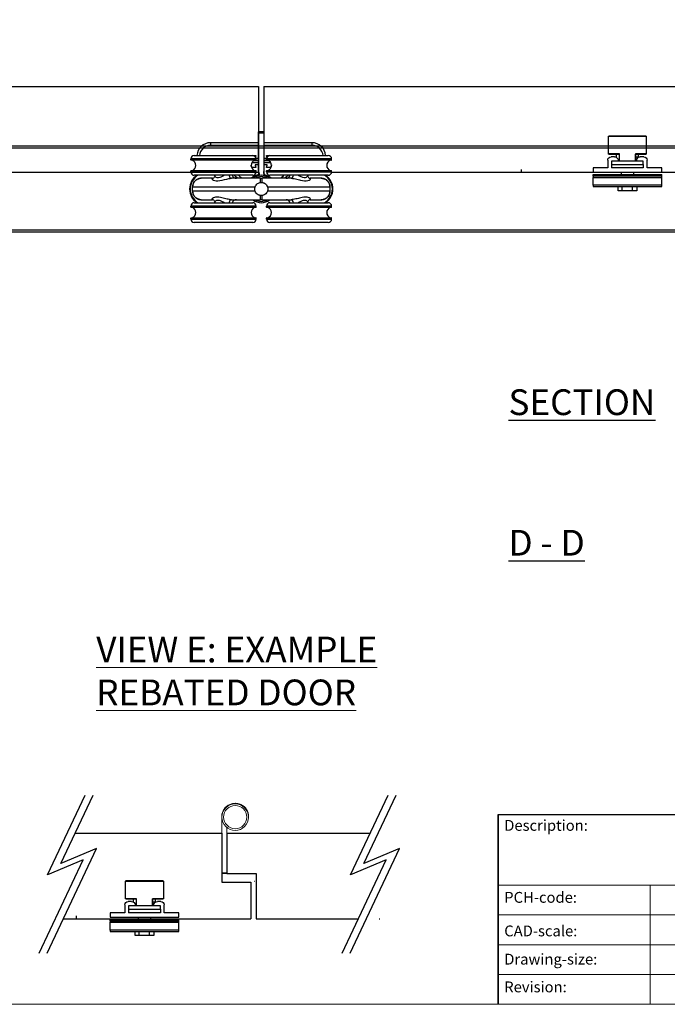
# Model space of a CAD drawing. Units: millimetres. Extents: x 8081 to 11977, y -2211 to 1229.
# Drawn here: x 9499 to 9876, y -418 to 156 of the extents above; entities that cross this region are included whole.
import ezdxf
from ezdxf.enums import TextEntityAlignment as Align

# ---------------------------------------------------------------- set-up
doc = ezdxf.new("R2010")
doc.units = ezdxf.units.MM
doc.linetypes.add('CONTINUOUS_ACAD', pattern=[0])
for name, color, linetype in [('Border', 7, 'Continuous'), ('Door', 4, 'Continuous'), ('Gear', 7, 'Continuous'), ('Notes', 7, 'Continuous'), ('Track', 5, 'Continuous')]:
    doc.layers.add(name, color=color, linetype=linetype)
doc.styles.add('Label Text (ISO)', font='tahoma.ttf')
doc.styles.get("Standard").update_dxf_attribs({"font": 'tahoma.ttf'})

# ---------------------------------------------------------------- blocks, each defined once
blk = doc.blocks.new('SF3 Intermediate Hanger Set Top')
at = {"color": 3}
for p, q in [((-1.4, 33.25), (-1.6, 33.25)), ((-1.6, 32.75), (-1.6, 33.25)), ((-1.6, 32.75), (-1.4, 32.75)), ((-1.6, 10.25), (-1.6, 32.75)), ((1.4, 33.25), (-1.4, 33.25)), ((-1.4, 32.75), (-1.4, 33.25)), ((-1.4, 32.75), (1.4, 32.75)), ((-1.4, 9.81), (-1.4, 32.75)), ((1.4, 33.25), (1.4, 32.75)), ((1.5, 33.2), (1.4, 33.2)), ((1.4, 32.75), (1.4, 9.81)), ((1.4, 32.7), (1.5, 32.7)), ((1.5, 33.2), (1.5, 32.7)), ((1.5, 32.7), (1.5, 10.2)), ((-3, 17.5), (-41, 17.5)), ((-41, 17), (-41, 17.5)), ((-39, 19.5), (-5, 19.5)), ((-3, 17), (-3, 17.5)), ((41, 17.5), (3, 17.5)), ((3, 17), (3, 17.5)), ((5, 19.5), (39, 19.5)), ((41, 17), (41, 17.5)), ((-41, 17), (-3, 17)), ((-3.25, 16.75), (-40.75, 16.75)), ((3, 17), (41, 17)), ((40.75, 16.75), (3.25, 16.75)), ((-3, 10.5), (-41, 10.5)), ((-41, 10), (-41, 10.5)), ((-41, 10), (-3, 10)), ((-40.75, 10.75), (-3.25, 10.75)), ((-5, 8), (-39, 8)), ((-3, 10), (-3, 10.5)), ((-1.4, 10.25), (-1.6, 10.25)), ((-1.6, 10.25), (-1.6, 9.87)), ((-1.38, 8.25), (-1.19, 8.25)), ((-0.54, 6.25), (0.54, 6.25)), ((1.5, 10.2), (1.4, 10.2)), ((1.5, 9.82), (1.5, 10.2)), ((1.84, 8.25), (1.87, 8.25)), ((1.91, 8.2), (1.97, 8.2)), ((41, 10.5), (3, 10.5)), ((3, 10), (3, 10.5)), ((3, 10), (41, 10)), ((3.25, 10.75), (40.75, 10.75)), ((39, 8), (5, 8)), ((41, 10), (41, 10.5)), ((-39.99, -1.25), (-39.99, 1.25)), ((39.99, 1.25), (39.99, 1.25)), ((39.99, 1.25), (39.99, -1.25)), ((-39.99, -1.25), (-39.99, -1.25)), ((39.99, -1.25), (39.99, -1.25)), ((-3, -10), (-41, -10)), ((-41, -10.5), (-41, -10)), ((-41, -10.5), (-3, -10.5)), ((-3.25, -10.75), (-40.75, -10.75)), ((-39, -8), (-5, -8)), ((-3, -10.5), (-3, -10)), ((0.54, -6.25), (-0.54, -6.25)), ((41, -10), (3, -10)), ((3, -10.5), (3, -10)), ((3, -10.5), (41, -10.5)), ((40.75, -10.75), (3.25, -10.75)), ((5, -8), (39, -8)), ((41, -10.5), (41, -10)), ((-3, -17), (-41, -17)), ((-41, -17.5), (-41, -17)), ((-40.75, -16.75), (-3.25, -16.75)), ((-3, -17.5), (-3, -17)), ((41, -17), (3, -17)), ((3, -17.5), (3, -17)), ((3.25, -16.75), (40.75, -16.75)), ((41, -17.5), (41, -17)), ((-41, -17.5), (-3, -17.5)), ((-5, -19.5), (-39, -19.5)), ((3, -17.5), (41, -17.5)), ((39, -19.5), (5, -19.5))]:
    blk.add_line(p, q, dxfattribs=at)
at = {"color": 30}
for p, q in [((-29.5, 27), (-29.5, 25.5)), ((-1.6, 27), (-29.5, 27)), ((-29.5, 25.5), (-1.6, 25.5)), ((29.5, 27), (1.5, 27)), ((1.5, 25.5), (29.5, 25.5)), ((29.5, 27), (29.5, 25.5)), ((-5, 19.5), (-3.2, 19.5)), ((-4.38, 19.4), (-3.2, 19.4)), ((-3.2, 19.4), (-3.42, 18.72)), ((-3.1, 19.37), (-3.34, 18.62)), ((-3.2, 19.5), (-3.2, 19.4)), ((-3.2, 19.4), (-3.1, 19.37)), ((-3.06, 18), (-1.6, 18)), ((-3.04, 17.9), (-1.6, 17.9)), ((1.5, 18), (3.06, 18)), ((1.5, 17.9), (3.04, 17.9)), ((3.01, 19.37), (3.1, 19.4)), ((3.28, 18.53), (3.01, 19.37)), ((3.1, 19.4), (3.1, 19.5)), ((3.1, 19.5), (5, 19.5)), ((3.1, 19.4), (4.38, 19.4)), ((3.35, 18.63), (3.1, 19.4)), ((-5.5, 12.6), (-5.9, 13.83)), ((-5.59, 12.57), (-5.89, 13.47)), ((-5.5, 12.6), (-5.59, 12.57)), ((-5.5, 12.5), (-5.5, 12.6)), ((-3.2, 12.6), (-5.5, 12.6)), ((-3.2, 12.5), (-5.5, 12.5)), ((-5.44, 15.4), (-1.6, 15.4)), ((-5.38, 15.5), (-1.6, 15.5)), ((-1.6, 16.5), (-4.34, 16.5)), ((-1.6, 16.6), (-4.16, 16.6)), ((-3.5, 13.87), (-3.6, 13.84)), ((-3.6, 13.84), (-3.2, 12.6)), ((-3.5, 13.87), (-3.1, 12.63)), ((-3.41, 14.1), (-3.41, 14)), ((-1.6, 14.1), (-3.41, 14.1)), ((-1.6, 14), (-3.41, 14)), ((-3.1, 12.63), (-3.2, 12.6)), ((-3.2, 12.6), (-3.2, 12.5)), ((4.16, 16.6), (1.5, 16.6)), ((4.34, 16.5), (1.5, 16.5)), ((1.5, 15.5), (5.38, 15.5)), ((1.5, 15.4), (5.44, 15.4)), ((3.32, 14.1), (1.5, 14.1)), ((3.32, 14), (1.5, 14)), ((3.01, 12.63), (3.41, 13.87)), ((3.1, 12.6), (3.01, 12.63)), ((3.1, 12.6), (3.51, 13.84)), ((3.1, 12.5), (3.1, 12.6)), ((5.41, 12.6), (3.1, 12.6)), ((5.41, 12.5), (3.1, 12.5)), ((3.32, 14), (3.32, 14.1)), ((3.51, 13.84), (3.41, 13.87)), ((5.88, 14.07), (5.41, 12.6)), ((5.5, 12.57), (5.41, 12.6)), ((5.41, 12.6), (5.41, 12.5)), ((5.9, 13.8), (5.5, 12.57))]:
    blk.add_line(p, q, dxfattribs=at)
blk.add_line((-39.99, 1.25), (-39.99, 1.25))
for centre, radius, start, end in [((-29.5, 19), 8, 90, 176.41668), ((-29.5, 19), 6.5, 90, 175.58827), ((29.5, 19), 8, 3.58332, 90), ((29.5, 19), 6.5, 4.41173, 90), ((-3.2, 19.4), 0.1, 342, 90), ((3.1, 19.4), 0.1, 90, 198), ((-5.5, 12.6), 0.1, 198, 270), ((-3.41, 13.9), 0.2, 90, 198), ((-3.41, 13.9), 0.1, 90, 198), ((-3.2, 12.6), 0.1, 270, 18), ((3.1, 12.6), 0.1, 162, 270), ((3.32, 13.9), 0.2, 342, 90), ((3.32, 13.9), 0.1, 342, 90), ((5.41, 12.6), 0.1, 270, 342), ((-26.51, -9), 20, 49.68509, 58.21167), ((-26.51, -9), 21.5, 45.17818, 52.25076), ((26.51, -9), 21.5, 127.74924, 134.82182), ((26.51, -9), 20, 121.78833, 130.31491)]:
    blk.add_arc(centre, radius, start, end, dxfattribs=at)
at = {"color": 3}
for centre, radius, start, end in [((-39, 17.5), 2, 90, 180), ((-5, 17.5), 2, 0, 90), ((5, 17.5), 2, 90, 180), ((39, 17.5), 2, 0, 90), ((-40.75, 17), 0.25, 180, 270), ((-41.3, 13.75), 3.2, 290.36413, 69.63587), ((-2.7, 13.75), 3.2, 110.36413, 249.63587), ((-3.25, 17), 0.25, 270, 0), ((3.25, 17), 0.25, 180, 270), ((2.7, 13.75), 3.2, 290.36413, 69.63587), ((41.3, 13.75), 3.2, 110.36413, 249.63587), ((40.75, 17), 0.25, 270, 0), ((-32.1, 0), 9.62, 123.78101, 236.21899), ((-32.1, 0), 9.32, 120.91741, 239.08259), ((-40.75, 10.5), 0.25, 90, 180), ((-39, 10), 2, 180, 270), ((-32.1, 0), 9.33, 56.91956, 59.08259), ((-14.5, 8.75), 2.5, 197.4576, 270), ((0, 0), 8.5, 99.56929, 132.66793), ((-5, 10), 2, 270, 0), ((0, 0), 8, 51.37517, 128.62483), ((0, 0), 7.24, 59.7308, 120.2692), ((0, 0), 7.24, 59.7494, 120.2506), ((-3.25, 10.5), 0.25, 0, 90), ((4.4, 9.81), 5.8, 180, 198.93789), ((4.4, 9.87), 6, 195.64285, 199.15681), ((4.4, 9.81), 3, 180, 225.71553), ((4.4, 9.87), 3, 212.63466, 228.20115), ((0, 0), 8.5, 47.33207, 76.91346), ((4.5, 9.82), 3, 212.63466, 227.40872), ((3.25, 10.5), 0.25, 90, 180), ((5, 10), 2, 180, 270), ((14.5, 8.75), 2.5, 270, 342.5424), ((32.1, 0), 9.33, 120.91741, 123.0807), ((32.1, 0), 9.32, 300.91741, 59.08259), ((32.1, 0), 9.62, 303.78101, 56.21899), ((39, 10), 2, 270, 0), ((40.75, 10.5), 0.25, 0, 90), ((-39, -10), 2, 90, 180), ((-40.75, -10.5), 0.25, 180, 270), ((-41.3, -13.75), 3.2, 290.36413, 69.63587), ((-32.1, 0), 9.32, 300.91741, 303.0807), ((-14.5, -8.75), 2.5, 90, 162.5424), ((-2.7, -13.75), 3.2, 110.36413, 249.63587), ((-5, -10), 2, 0, 90), ((0, 0), 8, 231.37517, 308.62483), ((0, 0), 7.24, 239.7308, 300.2692), ((0, 0), 7.24, 239.7494, 300.2506), ((-3.25, -10.5), 0.25, 270, 0), ((5, -10), 2, 90, 180), ((3.25, -10.5), 0.25, 180, 270), ((2.7, -13.75), 3.2, 290.36413, 69.63587), ((14.5, -8.75), 2.5, 17.4576, 90), ((32.1, 0), 9.33, 236.91956, 239.08259), ((41.3, -13.75), 3.2, 110.36413, 249.63587), ((39, -10), 2, 0, 90), ((40.75, -10.5), 0.25, 270, 0), ((-40.75, -17), 0.25, 90, 180), ((-3.25, -17), 0.25, 0, 90), ((3.25, -17), 0.25, 90, 180), ((40.75, -17), 0.25, 0, 90), ((-39, -17.5), 2, 180, 270), ((-5, -17.5), 2, 270, 0), ((5, -17.5), 2, 180, 270), ((39, -17.5), 2, 270, 0)]:
    blk.add_arc(centre, radius, start, end, dxfattribs=at)
for centre, major_axis, ratio, start_param, end_param in [((-17.32, 8.75), (0, -2.5), 0.623602, 5.017082, 6.283185), ((-0.54, 1.25), (0, 5), 0.007408, 0, 1.04004), ((0.54, 1.25), (0, 5), 0.007408, 5.243145, 6.283185), ((17.32, 8.75), (0, -2.5), 0.623602, 0, 1.266104), ((-0.54, -1.25), (0, -5), 0.007408, 5.243145, 6.283185), ((0.54, -1.25), (0, -5), 0.007408, 0, 1.04004), ((-17.32, -8.75), (0, 2.5), 0.623602, 0, 1.266104), ((17.32, -8.75), (0, 2.5), 0.623602, 5.017082, 6.283185)]:
    blk.add_ellipse(centre, major_axis=major_axis, ratio=ratio, start_param=start_param, end_param=end_param, dxfattribs=at)
for points, knots in [([(-39.99, 1.25), (-39.99, 1.75), (-39.91, 2.25), (-39.52, 3.49), (-39.1, 4.2), (-38.09, 5.21), (-37.54, 5.59), (-36.32, 6.11), (-35.63, 6.25), (-34.95, 6.25)], [-0.7690453, -0.7690453, -0.7690453, -0.7690453, -0.6231155, -0.6231155, -0.3896279, -0.3896279, -0.2012372, -0.2012372, 0, 0, 0, 0]), ([(-34.95, 6.25), (-35.08, 6.25), (-35.21, 6.24), (-35.47, 6.22), (-35.6, 6.21), (-35.86, 6.17), (-35.99, 6.14), (-36.24, 6.08), (-36.37, 6.05), (-36.62, 5.97), (-36.74, 5.92), (-36.98, 5.83), (-37.1, 5.77), (-37.34, 5.65), (-37.45, 5.59), (-37.68, 5.45), (-37.79, 5.38), (-38, 5.23), (-38.11, 5.15), (-38.31, 4.98), (-38.41, 4.89), (-38.59, 4.7), (-38.68, 4.61), (-38.86, 4.41), (-38.94, 4.31), (-39.09, 4.1), (-39.17, 3.99), (-39.31, 3.76), (-39.37, 3.65), (-39.49, 3.41), (-39.55, 3.29), (-39.65, 3.05), (-39.7, 2.93), (-39.78, 2.68), (-39.82, 2.55), (-39.89, 2.23), (-39.93, 2.04), (-39.98, 1.64), (-39.99, 1.45), (-39.99, 1.25)], [0, 0, 0, 0, 0.0384523, 0.0384523, 0.0769045, 0.0769045, 0.1153568, 0.1153568, 0.1538091, 0.1538091, 0.1922613, 0.1922613, 0.2307136, 0.2307136, 0.2691659, 0.2691659, 0.3076181, 0.3076181, 0.3460704, 0.3460704, 0.3845227, 0.3845227, 0.4229749, 0.4229749, 0.4614272, 0.4614272, 0.4998795, 0.4998795, 0.5383317, 0.5383317, 0.576784, 0.576784, 0.6152363, 0.6152363, 0.6536885, 0.6536885, 0.7113669, 0.7113669, 0.7690453, 0.7690453, 0.7690453, 0.7690453]), ([(-28.41, 6.25), (-28.63, 6.25), (-28.85, 6.25), (-30.6, 6.25), (-31.88, 6.25), (-33.86, 6.25), (-34.57, 6.25), (-34.95, 6.25)], [3.222377, 3.222377, 3.222377, 3.222377, 3.33254, 3.33254, 4.13738, 4.13738, 4.960903, 4.960903, 4.960903, 4.960903]), ([(-28.41, 6.25), (-28.54, 6.25), (-28.63, 6.23), (-28.79, 6.11), (-28.8, 6), (-28.63, 5.64), (-28.32, 5.36), (-27.03, 4.76), (-25.68, 4.61), (-22.43, 5.17), (-20.53, 5.8), (-18.32, 6.19), (-17.78, 6.25), (-17.32, 6.25)], [0, 0, 0, 0, 0.138221, 0.138221, 0.359375, 0.359375, 0.713221, 0.713221, 1.279374, 1.279374, 1.923726, 1.923726, 2.142174, 2.142174, 2.142174, 2.142174]), ([(-28.41, 6.25), (-28.4, 6.25), (-28.36, 6.25), (-28.21, 6.28), (-28.1, 6.32), (-27.82, 6.46), (-27.65, 6.58), (-27.35, 6.9), (-27.21, 7.12), (-27.04, 7.57), (-27, 7.8), (-27, 8)], [0, 0, 0, 0, 0.082919, 0.082919, 0.165838, 0.165838, 0.248757, 0.248757, 0.331676, 0.331676, 0.4144117, 0.4144117, 0.4144117, 0.4144117]), ([(-21.36, 8), (-22.31, 7.55), (-23.27, 7), (-25.26, 6.3), (-26.19, 6.51), (-26.88, 7.36), (-27, 7.7), (-27, 8)], [-1.727064, -1.727064, -1.727064, -1.727064, -1.279374, -1.279374, -0.713221, -0.713221, -0.415038, -0.415038, -0.415038, -0.415038]), ([(-0.54, 6.25), (-3.47, 6.25), (-6.44, 6.25), (-12.11, 6.25), (-14.79, 6.25), (-17.32, 6.25)], [0, 0, 0, 0, 0.880294, 0.880294, 1.744077, 1.744077, 1.744077, 1.744077]), ([(-1.6, 9.87), (-1.6, 9.8), (-1.6, 9.74), (-1.59, 9.48), (-1.57, 9.25), (-1.5, 8.76), (-1.45, 8.49), (-1.38, 8.25)], [0.1200526, 0.1200526, 0.1200526, 0.1200526, 0.1510667, 0.1510667, 0.227292, 0.227292, 0.3035172, 0.3035172, 0.3035172, 0.3035172]), ([(17.32, 6.25), (17, 6.25), (16.68, 6.25), (13.36, 6.25), (10.15, 6.25), (4.75, 6.25), (2.63, 6.25), (0.54, 6.25)], [3.286172, 3.286172, 3.286172, 3.286172, 3.395418, 3.395418, 4.401468, 4.401468, 5.030249, 5.030249, 5.030249, 5.030249]), ([(1.87, 8.25), (1.83, 8.32), (1.78, 8.4), (1.64, 8.66), (1.57, 8.86), (1.47, 9.2), (1.44, 9.37), (1.4, 9.65), (1.4, 9.77), (1.4, 9.87)], [1.5122758, 1.5122758, 1.5122758, 1.5122758, 1.5365743, 1.5365743, 1.5962919, 1.5962919, 1.6516394, 1.6516394, 1.6993901, 1.6993901, 1.6993901, 1.6993901]), ([(1.97, 8.2), (1.93, 8.27), (1.88, 8.35), (1.74, 8.61), (1.67, 8.81), (1.57, 9.15), (1.54, 9.32), (1.5, 9.6), (1.5, 9.72), (1.5, 9.82)], [1.5122758, 1.5122758, 1.5122758, 1.5122758, 1.5365743, 1.5365743, 1.5962919, 1.5962919, 1.6516394, 1.6516394, 1.6993901, 1.6993901, 1.6993901, 1.6993901]), ([(17.32, 6.25), (17.61, 6.25), (17.93, 6.23), (18.82, 6.11), (19.39, 6), (20.96, 5.64), (21.95, 5.36), (24.51, 4.76), (26.06, 4.61), (28.29, 5.17), (28.87, 5.8), (28.73, 6.19), (28.61, 6.25), (28.41, 6.25)], [0, 0, 0, 0, 0.138221, 0.138221, 0.359375, 0.359375, 0.713221, 0.713221, 1.279374, 1.279374, 1.927046, 1.927046, 2.142738, 2.142738, 2.142738, 2.142738]), ([(27, 8), (27, 7.54), (26.73, 7), (25.53, 6.3), (24.42, 6.51), (22.63, 7.36), (21.99, 7.7), (21.36, 8)], [-1.726609, -1.726609, -1.726609, -1.726609, -1.279374, -1.279374, -0.713221, -0.713221, -0.415038, -0.415038, -0.415038, -0.415038]), ([(27, 8), (27, 7.8), (27.04, 7.57), (27.21, 7.12), (27.35, 6.9), (27.65, 6.58), (27.82, 6.46), (28.1, 6.32), (28.21, 6.28), (28.36, 6.25), (28.4, 6.25), (28.41, 6.25)], [1.7272399, 1.7272399, 1.7272399, 1.7272399, 1.8101917, 1.8101917, 1.8933283, 1.8933283, 1.9764649, 1.9764649, 2.0596015, 2.0596015, 2.1427381, 2.1427381, 2.1427381, 2.1427381]), ([(34.95, 6.25), (34.16, 6.25), (31.95, 6.25), (28.5, 6.25), (28.46, 6.25), (28.41, 6.25)], [0.069346, 0.069346, 0.069346, 0.069346, 1.785738, 1.785738, 1.807872, 1.807872, 1.807872, 1.807872]), ([(34.95, 6.25), (35.46, 6.25), (35.97, 6.17), (37.24, 5.77), (37.97, 5.33), (38.99, 4.31), (39.35, 3.76), (39.85, 2.58), (39.99, 1.91), (39.99, 1.25)], [-0.768021, -0.768021, -0.768021, -0.768021, -0.6182521, -0.6182521, -0.378622, -0.378622, -0.1932924, -0.1932924, 0, 0, 0, 0]), ([(39.99, 1.25), (39.99, 1.38), (39.98, 1.51), (39.96, 1.77), (39.95, 1.9), (39.9, 2.17), (39.88, 2.29), (39.82, 2.55), (39.78, 2.68), (39.7, 2.93), (39.65, 3.05), (39.55, 3.29), (39.49, 3.41), (39.37, 3.64), (39.31, 3.76), (39.17, 3.98), (39.1, 4.09), (38.94, 4.3), (38.86, 4.41), (38.69, 4.61), (38.6, 4.7), (38.41, 4.89), (38.31, 4.97), (38.11, 5.14), (38.01, 5.22), (37.79, 5.38), (37.68, 5.45), (37.46, 5.59), (37.34, 5.65), (37.11, 5.77), (36.99, 5.82), (36.75, 5.92), (36.62, 5.97), (36.37, 6.05), (36.25, 6.08), (35.93, 6.16), (35.73, 6.19), (35.34, 6.24), (35.14, 6.25), (34.95, 6.25)], [0, 0, 0, 0, 0.038401, 0.038401, 0.0768021, 0.0768021, 0.1152031, 0.1152031, 0.1536042, 0.1536042, 0.1920052, 0.1920052, 0.2304063, 0.2304063, 0.2688073, 0.2688073, 0.3072084, 0.3072084, 0.3456094, 0.3456094, 0.3840105, 0.3840105, 0.4224115, 0.4224115, 0.4608126, 0.4608126, 0.4992136, 0.4992136, 0.5376147, 0.5376147, 0.5760157, 0.5760157, 0.6144168, 0.6144168, 0.6528178, 0.6528178, 0.7104194, 0.7104194, 0.768021, 0.768021, 0.768021, 0.768021]), ([(-39.99, -1.25), (-39.99, -0.83), (-39.99, -0.42), (-39.99, 0.42), (-39.99, 0.83), (-39.99, 1.25)], [-0.25, -0.25, -0.25, -0.25, -0.125, -0.125, 0, 0, 0, 0]), ([(-39.99, 1.25), (-39.58, 1.25), (-38.74, 1.25), (-36.39, 1.25), (-34.93, 1.25), (-32.07, 1.25), (-30.86, 1.25), (-28.73, 1.25), (-27.87, 1.25), (-25.18, 1.25), (-23.23, 1.25), (-17.88, 1.25), (-14.32, 1.25), (-8.3, 1.25), (-5.96, 1.25), (-3.61, 1.25)], [-5.020376, -5.020376, -5.020376, -5.020376, -4.13738, -4.13738, -3.33254, -3.33254, -2.829515, -2.829515, -2.515124, -2.515124, -1.886343, -1.886343, -0.880294, -0.880294, -0.265436, -0.265436, -0.265436, -0.265436]), ([(-3.61, -1.25), (-3.68, -1.07), (-3.73, -0.88), (-3.81, -0.41), (-3.83, -0.14), (-3.81, 0.51), (-3.74, 0.89), (-3.61, 1.25)], [-0.2821839, -0.2821839, -0.2821839, -0.2821839, -0.2235316, -0.2235316, -0.1413776, -0.1413776, -0.0269523, -0.0269523, -0.0269523, -0.0269523]), ([(-3.61, 1.25), (-3.48, 1.63), (-3.3, 1.98), (-2.8, 2.64), (-2.49, 2.94), (-1.84, 3.37), (-1.53, 3.52), (-0.99, 3.7), (-0.78, 3.75), (-0.57, 3.78)], [-0.4214249, -0.4214249, -0.4214249, -0.4214249, -0.302129, -0.302129, -0.1714676, -0.1714676, -0.064514, -0.064514, 0, 0, 0, 0]), ([(-0.57, 3.78), (-0.38, 3.81), (-0.19, 3.82), (0.19, 3.82), (0.38, 3.81), (0.57, 3.78)], [-0.118539, -0.118539, -0.118539, -0.118539, -0.061256, -0.061256, -0.0039889, -0.0039889, -0.0039889, -0.0039889]), ([(0.57, 3.78), (0.74, 3.76), (0.9, 3.72), (1.34, 3.59), (1.61, 3.48), (2.28, 3.11), (2.64, 2.8), (3.24, 2.08), (3.46, 1.68), (3.61, 1.25)], [-0.4215194, -0.4215194, -0.4215194, -0.4215194, -0.3703934, -0.3703934, -0.2824074, -0.2824074, -0.1377955, -0.1377955, 0, 0, 0, 0]), ([(3.61, 1.25), (5, 1.25), (6.39, 1.25), (11.56, 1.25), (15.22, 1.25), (24.13, 1.25), (28.94, 1.25), (36.61, 1.25), (39.17, 1.25), (39.99, 1.25)], [-4.764813, -4.764813, -4.764813, -4.764813, -4.401468, -4.401468, -3.395418, -3.395418, -1.785738, -1.785738, -0.009873, -0.009873, -0.009873, -0.009873]), ([(3.61, 1.25), (3.68, 1.07), (3.73, 0.88), (3.81, 0.41), (3.83, 0.14), (3.81, -0.51), (3.74, -0.89), (3.61, -1.25)], [-0.2821839, -0.2821839, -0.2821839, -0.2821839, -0.2235316, -0.2235316, -0.1413776, -0.1413776, -0.0269523, -0.0269523, -0.0269523, -0.0269523]), ([(39.99, 1.25), (39.99, 0.83), (39.99, 0.42), (39.99, -0.42), (39.99, -0.83), (39.99, -1.25)], [-0.25, -0.25, -0.25, -0.25, -0.125, -0.125, 0, 0, 0, 0]), ([(-34.95, -6.25), (-35.46, -6.25), (-35.97, -6.17), (-37.24, -5.77), (-37.97, -5.33), (-38.99, -4.31), (-39.35, -3.76), (-39.85, -2.58), (-39.99, -1.91), (-39.99, -1.25)], [-0.768021, -0.768021, -0.768021, -0.768021, -0.6182521, -0.6182521, -0.378622, -0.378622, -0.1932924, -0.1932924, 0, 0, 0, 0]), ([(-39.99, -1.25), (-39.99, -1.38), (-39.98, -1.51), (-39.96, -1.77), (-39.95, -1.9), (-39.9, -2.17), (-39.88, -2.29), (-39.82, -2.55), (-39.78, -2.68), (-39.7, -2.93), (-39.65, -3.05), (-39.55, -3.29), (-39.49, -3.41), (-39.37, -3.64), (-39.31, -3.76), (-39.17, -3.98), (-39.1, -4.09), (-38.94, -4.3), (-38.86, -4.41), (-38.69, -4.61), (-38.6, -4.7), (-38.41, -4.89), (-38.31, -4.97), (-38.11, -5.14), (-38.01, -5.22), (-37.79, -5.38), (-37.68, -5.45), (-37.46, -5.59), (-37.34, -5.65), (-37.11, -5.77), (-36.99, -5.82), (-36.75, -5.92), (-36.62, -5.97), (-36.37, -6.05), (-36.25, -6.08), (-35.93, -6.16), (-35.73, -6.19), (-35.34, -6.24), (-35.14, -6.25), (-34.95, -6.25)], [0, 0, 0, 0, 0.038401, 0.038401, 0.0768021, 0.0768021, 0.1152031, 0.1152031, 0.1536042, 0.1536042, 0.1920052, 0.1920052, 0.2304063, 0.2304063, 0.2688073, 0.2688073, 0.3072084, 0.3072084, 0.3456094, 0.3456094, 0.3840105, 0.3840105, 0.4224115, 0.4224115, 0.4608126, 0.4608126, 0.4992136, 0.4992136, 0.5376147, 0.5376147, 0.5760157, 0.5760157, 0.6144168, 0.6144168, 0.6528178, 0.6528178, 0.7104194, 0.7104194, 0.768021, 0.768021, 0.768021, 0.768021]), ([(-3.61, -1.25), (-5, -1.25), (-6.39, -1.25), (-11.56, -1.25), (-15.22, -1.25), (-24.13, -1.25), (-28.94, -1.25), (-36.61, -1.25), (-39.17, -1.25), (-39.99, -1.25)], [-4.764813, -4.764813, -4.764813, -4.764813, -4.401468, -4.401468, -3.395418, -3.395418, -1.785738, -1.785738, -0.009873, -0.009873, -0.009873, -0.009873]), ([(-17.32, -6.25), (-18.06, -6.25), (-18.98, -6.09), (-20.9, -5.65), (-21.91, -5.37), (-23.52, -4.99), (-24.13, -4.87), (-25.08, -4.75), (-25.44, -4.72), (-26.09, -4.72), (-26.39, -4.75), (-27.11, -4.86), (-27.48, -4.97), (-28.28, -5.33), (-28.59, -5.6), (-28.85, -6.06), (-28.76, -6.25), (-28.41, -6.25)], [0, 0, 0, 0, 0.35206, 0.35206, 0.708926, 0.708926, 0.931968, 0.931968, 1.071369, 1.071369, 1.20529, 1.20529, 1.419564, 1.419564, 1.762402, 1.762402, 2.142738, 2.142738, 2.142738, 2.142738]), ([(-0.57, -3.78), (-0.74, -3.76), (-0.9, -3.72), (-1.34, -3.59), (-1.61, -3.48), (-2.28, -3.11), (-2.64, -2.8), (-3.24, -2.08), (-3.46, -1.68), (-3.61, -1.25)], [-0.4215194, -0.4215194, -0.4215194, -0.4215194, -0.3703934, -0.3703934, -0.2824074, -0.2824074, -0.1377955, -0.1377955, 0, 0, 0, 0]), ([(0.57, -3.78), (0.38, -3.81), (0.19, -3.82), (-0.19, -3.82), (-0.38, -3.81), (-0.57, -3.78)], [-0.118539, -0.118539, -0.118539, -0.118539, -0.061256, -0.061256, -0.0039889, -0.0039889, -0.0039889, -0.0039889]), ([(3.61, -1.25), (3.48, -1.63), (3.3, -1.98), (2.8, -2.64), (2.49, -2.94), (1.84, -3.37), (1.53, -3.52), (0.99, -3.7), (0.78, -3.75), (0.57, -3.78)], [-0.4214249, -0.4214249, -0.4214249, -0.4214249, -0.302129, -0.302129, -0.1714676, -0.1714676, -0.064514, -0.064514, 0, 0, 0, 0]), ([(39.99, -1.25), (39.17, -1.25), (36.61, -1.25), (28.94, -1.25), (24.13, -1.25), (15.22, -1.25), (11.56, -1.25), (6.39, -1.25), (5, -1.25), (3.61, -1.25)], [-5.020376, -5.020376, -5.020376, -5.020376, -3.24451, -3.24451, -1.634831, -1.634831, -0.628781, -0.628781, -0.265436, -0.265436, -0.265436, -0.265436]), ([(28.41, -6.25), (28.73, -6.25), (28.84, -6.09), (28.64, -5.65), (28.34, -5.37), (27.53, -4.99), (27.15, -4.87), (26.41, -4.75), (26.09, -4.72), (25.44, -4.72), (25.1, -4.74), (24.19, -4.86), (23.6, -4.97), (22.07, -5.33), (21.1, -5.6), (19.13, -6.06), (18.12, -6.25), (17.32, -6.25)], [0, 0, 0, 0, 0.351788, 0.351788, 0.708649, 0.708649, 0.931688, 0.931688, 1.071087, 1.071087, 1.204973, 1.204973, 1.41919, 1.41919, 1.761938, 1.761938, 2.142174, 2.142174, 2.142174, 2.142174]), ([(39.99, -1.25), (39.99, -1.75), (39.91, -2.25), (39.52, -3.49), (39.1, -4.2), (38.09, -5.21), (37.54, -5.59), (36.32, -6.11), (35.63, -6.25), (34.95, -6.25)], [-0.7690453, -0.7690453, -0.7690453, -0.7690453, -0.6231155, -0.6231155, -0.3896279, -0.3896279, -0.2012372, -0.2012372, 0, 0, 0, 0]), ([(34.95, -6.25), (35.08, -6.25), (35.21, -6.24), (35.47, -6.22), (35.6, -6.21), (35.86, -6.17), (35.99, -6.14), (36.24, -6.08), (36.37, -6.05), (36.62, -5.97), (36.74, -5.92), (36.98, -5.83), (37.1, -5.77), (37.34, -5.65), (37.45, -5.59), (37.68, -5.45), (37.79, -5.38), (38, -5.23), (38.11, -5.15), (38.31, -4.98), (38.41, -4.89), (38.59, -4.7), (38.68, -4.61), (38.86, -4.41), (38.94, -4.31), (39.09, -4.1), (39.17, -3.99), (39.31, -3.76), (39.37, -3.65), (39.49, -3.41), (39.55, -3.29), (39.65, -3.05), (39.7, -2.93), (39.78, -2.68), (39.82, -2.55), (39.89, -2.23), (39.93, -2.04), (39.98, -1.64), (39.99, -1.45), (39.99, -1.25)], [0, 0, 0, 0, 0.0384523, 0.0384523, 0.0769045, 0.0769045, 0.1153568, 0.1153568, 0.1538091, 0.1538091, 0.1922613, 0.1922613, 0.2307136, 0.2307136, 0.2691659, 0.2691659, 0.3076181, 0.3076181, 0.3460704, 0.3460704, 0.3845227, 0.3845227, 0.4229749, 0.4229749, 0.4614272, 0.4614272, 0.4998795, 0.4998795, 0.5383317, 0.5383317, 0.576784, 0.576784, 0.6152363, 0.6152363, 0.6536885, 0.6536885, 0.7113669, 0.7113669, 0.7690453, 0.7690453, 0.7690453, 0.7690453]), ([(-34.95, -6.25), (-34.16, -6.25), (-31.95, -6.25), (-28.5, -6.25), (-28.46, -6.25), (-28.41, -6.25)], [0.069346, 0.069346, 0.069346, 0.069346, 1.785738, 1.785738, 1.807872, 1.807872, 1.807872, 1.807872]), ([(-27, -8), (-27, -7.8), (-27.04, -7.57), (-27.21, -7.12), (-27.35, -6.9), (-27.65, -6.58), (-27.82, -6.46), (-28.1, -6.32), (-28.21, -6.28), (-28.36, -6.25), (-28.4, -6.25), (-28.41, -6.25)], [1.7272399, 1.7272399, 1.7272399, 1.7272399, 1.8101917, 1.8101917, 1.8933283, 1.8933283, 1.9764649, 1.9764649, 2.0596015, 2.0596015, 2.1427381, 2.1427381, 2.1427381, 2.1427381]), ([(-27, -8), (-27, -7.69), (-26.87, -7.34), (-26.45, -6.84), (-26.21, -6.66), (-25.73, -6.49), (-25.53, -6.46), (-25.07, -6.46), (-24.82, -6.49), (-24.14, -6.67), (-23.69, -6.86), (-22.61, -7.37), (-21.98, -7.71), (-21.36, -8)], [-1.726609, -1.726609, -1.726609, -1.726609, -1.419564, -1.419564, -1.20529, -1.20529, -1.071369, -1.071369, -0.931968, -0.931968, -0.708926, -0.708926, -0.415038, -0.415038, -0.415038, -0.415038]), ([(-17.32, -6.25), (-17, -6.25), (-16.68, -6.25), (-13.36, -6.25), (-10.15, -6.25), (-4.75, -6.25), (-2.63, -6.25), (-0.54, -6.25)], [3.286172, 3.286172, 3.286172, 3.286172, 3.395418, 3.395418, 4.401468, 4.401468, 5.030249, 5.030249, 5.030249, 5.030249]), ([(0.54, -6.25), (2.63, -6.25), (4.75, -6.25), (10.15, -6.25), (13.36, -6.25), (16.68, -6.25), (17, -6.25), (17.32, -6.25)], [0, 0, 0, 0, 0.628781, 0.628781, 1.634831, 1.634831, 1.744077, 1.744077, 1.744077, 1.744077]), ([(21.36, -8), (22.02, -7.69), (22.67, -7.34), (23.75, -6.84), (24.18, -6.66), (24.83, -6.49), (25.08, -6.46), (25.53, -6.46), (25.75, -6.49), (26.24, -6.67), (26.48, -6.86), (26.88, -7.37), (27, -7.71), (27, -8)], [-1.727064, -1.727064, -1.727064, -1.727064, -1.41919, -1.41919, -1.204973, -1.204973, -1.071087, -1.071087, -0.931688, -0.931688, -0.708649, -0.708649, -0.415038, -0.415038, -0.415038, -0.415038]), ([(28.41, -6.25), (28.4, -6.25), (28.36, -6.25), (28.21, -6.28), (28.1, -6.32), (27.82, -6.46), (27.65, -6.58), (27.35, -6.9), (27.21, -7.12), (27.04, -7.57), (27, -7.8), (27, -8)], [0, 0, 0, 0, 0.082919, 0.082919, 0.165838, 0.165838, 0.248757, 0.248757, 0.331676, 0.331676, 0.4144117, 0.4144117, 0.4144117, 0.4144117]), ([(28.41, -6.25), (28.46, -6.25), (28.5, -6.25), (31.95, -6.25), (34.16, -6.25), (34.95, -6.25)], [3.222377, 3.222377, 3.222377, 3.222377, 3.24451, 3.24451, 4.960903, 4.960903, 4.960903, 4.960903])]:
    blk.add_open_spline(points, degree=3, knots=knots, dxfattribs=at)
blk = doc.blocks.new('Title Blocks ISO')
at = {"color": 7, "linetype": 'CONTINUOUS_ACAD', "lineweight": 25}
for p, q in [((10, 10), (10, 45)), ((10, 45), (10, 10)), ((10, 45), (200, 45))]:
    blk.add_line(p, q, dxfattribs=at)
at = {"linetype": 'CONTINUOUS_ACAD', "lineweight": 18}
for p, q in [((10, 32), (80, 32)), ((10, 26.5), (80, 26.5)), ((10, 21), (80, 21)), ((10, 15.5), (80, 15.5))]:
    blk.add_line(p, q, dxfattribs=at)
at = {"color": 7, "linetype": 'CONTINUOUS_ACAD', "lineweight": 18}
blk.add_line((38, 10), (38, 32), dxfattribs=at)
at = {"color": 7, "char_height": 2, "attachment_point": 1}
for s, insert in [('{\\H1x;Description:}', (11.12, 44.01)), ('{\\H1x;PCH-code:}', (11.12, 30.73)), ('{\\fArial|b0|i0|c177|p34;\\H1x;CAD-scale:}', (11.12, 24.54)), ('{\\H1x;Drawing-size:}', (11.12, 19.33)), ('{\\H1x;Revision:}', (11.12, 14.21))]:
    blk.add_mtext(s, dxfattribs=dict(at, insert=insert))
at = {"color": 7, "lineweight": 30, "flags": 104}
for tag, height, p in [('DESCRIPTION?', 4, (45.01, 38.42)), ('PCH_CODE?', 3.5, (59, 29.23)), ('SCALE?', 3.5, (59.01, 23.76)), ('DWG_SIZE?', 3.5, (58.99, 18.24)), ('REVISION?', 3.5, (59, 12.75))]:
    blk.add_attdef(tag, text='', height=height, dxfattribs=at).set_placement(p, align=Align.MIDDLE_CENTER)
blk = doc.blocks.new('FB PLAN')
at = {"color": 40, "linetype": 'Continuous', "lineweight": 25}
for p, q in [((0, 8.4), (40, 8.4)), ((0, 7.6), (0, 8.4)), ((40, 7.6), (0, 7.6)), ((0, 7.6), (0, 3.1)), ((14.5, 10.8), (14.5, 8.4)), ((17, 10.8), (14.5, 10.8)), ((17, 10.8), (17, 8.4)), ((23, 10.8), (17, 10.8)), ((23, 10.8), (23, 8.4)), ((25.5, 10.8), (23, 10.8)), ((25.5, 8.4), (25.5, 10.8)), ((40, 8.4), (40, 7.6)), ((40, 7.6), (40, 3.1)), ((0, 3.1), (40, 3.1)), ((0, 2.42), (0, 3.1)), ((40, 2.42), (0, 2.42)), ((0, 2.42), (0, 1.4)), ((0, 1.4), (40, 1.4)), ((0, -2.5), (0, 0)), ((0, 0), (40, 0)), ((16.45, 1.4), (16.45, 0)), ((23.55, 0), (23.55, 1.4)), ((40, 3.1), (40, 2.42)), ((40, 2.42), (40, 1.4)), ((40, 0), (40, -2.5)), ((8.5, -2.5), (0, -2.5)), ((8.5, -7), (8.5, -2.5)), ((29.25, -2.5), (10.75, -2.5)), ((10.75, -4.5), (10.75, -2.5)), ((10.75, -6.5), (10.75, -4.5)), ((10.75, -4.5), (29.25, -4.5)), ((29.25, -4.5), (29.25, -2.5)), ((29.25, -4.5), (29.25, -6.5)), ((31.5, -2.5), (31.5, -7)), ((40, -2.5), (31.5, -2.5)), ((9, -10.6), (9, -20.9)), ((15.31, -10.6), (9, -10.6)), ((9.1, -10.5), (15.25, -10.5)), ((12.5, -9), (10.5, -9)), ((29.25, -6.5), (10.75, -6.5)), ((13.7, -8.6), (13.7, -10.5)), ((14.5, -7), (14.5, -7.02)), ((15.25, -10.51), (15.25, -6.5)), ((15.31, -6.5), (15.31, -10.6)), ((24.69, -10.6), (24.69, -6.5)), ((31, -10.6), (24.69, -10.6)), ((24.75, -6.5), (24.75, -10.51)), ((24.75, -10.5), (30.9, -10.5)), ((24.87, -6.5), (24.87, -8.7)), ((26.3, -8.7), (24.87, -8.7)), ((25.5, -7.02), (25.5, -7)), ((26.3, -10.5), (26.3, -8.7)), ((29.5, -9), (27.5, -9)), ((31, -20.9), (31, -10.6)), ((9, -20.9), (31, -20.9)), ((30.9, -21), (9.1, -21))]:
    blk.add_line(p, q, dxfattribs=at)
for centre, radius, start, end in [((10.5, -7), 2, 180, 270), ((9.1, -10.6), 0.1, 90, 180), ((12.5, -7), 2, 270, 359.43948), ((14, -7), 0.5, 0, 90), ((26, -7), 0.5, 90, 180), ((27.5, -7), 2, 180.56052, 270), ((29.5, -7), 2, 270, 0), ((30.9, -10.6), 0.1, 0, 90), ((9.1, -20.9), 0.1, 180, 270), ((30.9, -20.9), 0.1, 270, 0)]:
    blk.add_arc(centre, radius, start, end, dxfattribs=at)
for points, knots in [([(15.25, -10.51), (15.25, -10.52), (15.25, -10.53), (15.27, -10.56), (15.29, -10.59), (15.31, -10.6), (15.31, -10.6)], [0, 0, 0, 0, 0.264919, 0.607088, 0.98613, 1, 1, 1, 1]), ([(24.69, -10.6), (24.69, -10.6), (24.71, -10.59), (24.73, -10.56), (24.75, -10.53), (24.75, -10.52), (24.75, -10.51)], [0, 0, 0, 0, 0.01387, 0.392912, 0.735081, 1, 1, 1, 1])]:
    blk.add_open_spline(points, degree=3, knots=knots, dxfattribs=at)

msp = doc.modelspace()

# ---------------------------------------------------------------- linework, layer by layer
at = {"color": 212, "lineweight": 0}
for p, q in [((9616.8, -341.91), (9616.8, -308.66)), ((9619.6, -314.91), (9619.6, -341.91)), ((9619.6, -341.41), (9616.8, -341.41)), ((9616.8, -341.91), (9619.6, -341.91))]:
    msp.add_line(p, q, dxfattribs=at)
at = {"color": 0}
for p, q in [((9616.7, -346.91), (9633.7, -346.91)), ((9635.71, -346.41), (9635.7, -346.41))]:
    msp.add_line(p, q, dxfattribs=at)
at = {"color": 212, "lineweight": 0}
for radius in [7.75, 6.75]:
    msp.add_circle((9624.56, -308.96), radius, dxfattribs=at)
for radius, start, end in [(7.8, 351.73894, 186.49094), (7.75, 1.30365, 180)]:
    msp.add_arc((9624.55, -308.66), radius, start, end, dxfattribs=at)
at = {"layer": 'Border', "lineweight": 0}
msp.add_lwpolyline([(10378.14, -418.08), (8081.22, -418.08), (8081.22, 1191.55), (10378.14, 1191.55)], close=True, dxfattribs=at)
at = {"layer": 'Door'}
for p, q in [((9388.15, 117.05), (9638.15, 117.05)), ((9638.15, 117.05), (9638.15, 67.05)), ((9641.15, 117.05), (9641.15, 67.05)), ((9641.15, 117.05), (9891.15, 117.05)), ((9388.15, 67.05), (9638.15, 67.05)), ((9680.74, 67.05), (9891.15, 67.05)), ((9791.15, 68.7), (9791.15, 67.05)), ((9791.15, 67.05), (9791.42, 67.05)), ((9515.2, -342.56), (9537.08, -296.2)), ((9522.99, -335.94), (9541.75, -296.2)), ((9691.73, -342.56), (9713.61, -296.2)), ((9699.51, -335.94), (9718.27, -296.2)), ((9531.36, -318.22), (9616.8, -318.22)), ((9616.8, -318.22), (9616.7, -346.91)), ((9619.6, -318.22), (9619.6, -341.91)), ((9619.6, -318.22), (9703.21, -318.22)), ((9514.95, -388.33), (9543.8, -327.21)), ((9543.8, -327.21), (9522.99, -335.94)), ((9691.47, -388.33), (9720.33, -327.21)), ((9720.33, -327.21), (9699.51, -335.94)), ((9510.29, -388.33), (9536.02, -333.82)), ((9536.02, -333.82), (9515.2, -342.56)), ((9686.81, -388.33), (9712.54, -333.82)), ((9712.54, -333.82), (9691.73, -342.56)), ((9619.6, -341.91), (9636.71, -341.91)), ((9636.71, -341.91), (9636.71, -368.22)), ((9616.7, -346.91), (9633.7, -346.91)), ((9633.7, -346.91), (9633.7, -368.22)), ((9531.98, -366.57), (9531.98, -368.22)), ((9524.44, -368.22), (9633.7, -368.22)), ((9531.98, -368.22), (9532.24, -368.22)), ((9636.71, -368.22), (9696.3, -368.22)), ((9708.5, -368.22), (9708.76, -368.22))]:
    msp.add_line(p, q, dxfattribs=at)
at = {"layer": 'Track'}
for p, q in [((10143.95, 82.24), (8629.55, 82.24)), ((8629.55, 81.24), (10143.95, 81.24)), ((10143.95, 33.24), (8629.55, 33.24)), ((8629.55, 32.24), (10143.95, 32.24))]:
    msp.add_line(p, q, dxfattribs=at)

# ---------------------------------------------------------------- block references
at = {"color": 32, "xscale": -1, "rotation": 180}
for p in [(9833.05, 67.05), (9551.71, -367.18)]:
    msp.add_blockref('FB PLAN', p, dxfattribs=at)
at = {"layer": 'Border', "ltscale": 10, "xscale": 3.16, "yscale": 3.16, "zscale": 3.16}
msp.add_blockref('Title Blocks ISO', (9746.14, -449.68), dxfattribs=at)
at = {"layer": 'Gear'}
msp.add_blockref('SF3 Intermediate Hanger Set Top', (9639.75, 57.24), dxfattribs=at)

# ---------------------------------------------------------------- texts
at = {"layer": 'Notes', "insert": (9783.76, -156.5), "char_height": 15, "attachment_point": 7, "line_spacing_factor": 3.276922, "style": 'Label Text (ISO)'}
msp.add_mtext('\\pxsm1;{\\LSECTION \\PD - D}', dxfattribs=at)
at = {"layer": 'Notes', "lineweight": 0, "insert": (9543.61, -203.74), "char_height": 15, "width": 239.1035, "attachment_point": 1}
msp.add_mtext('{\\LVIEW E: EXAMPLE REBATED DOOR }', dxfattribs=at)

doc.saveas('drawing.dxf')
